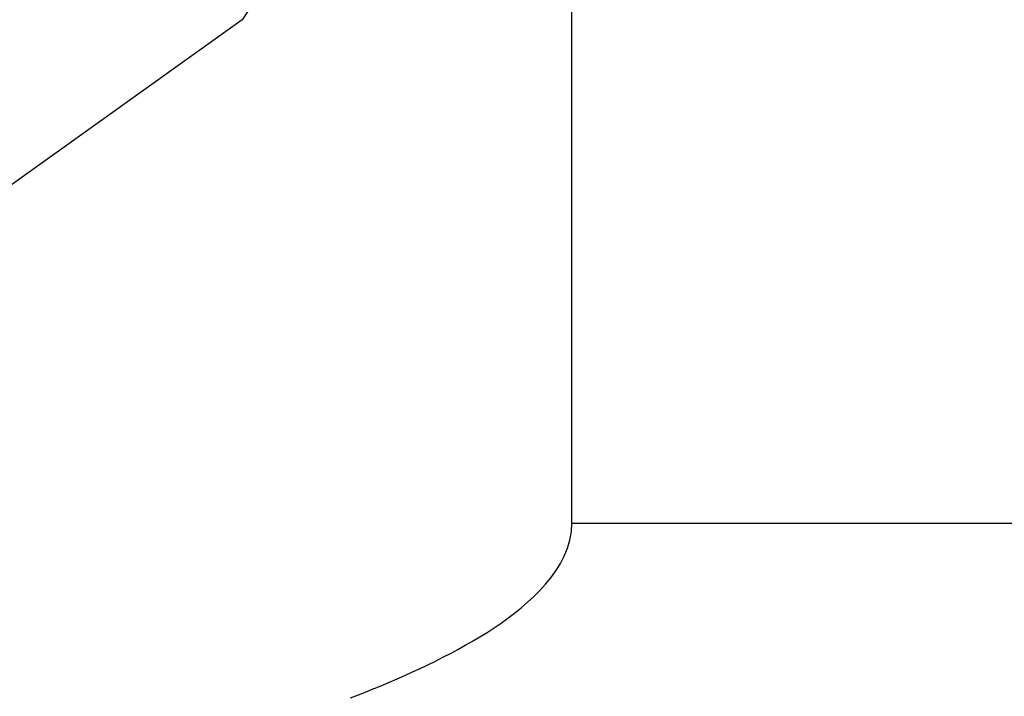
# Model space of a CAD drawing. Extents: x 24 to 982, y -524 to 283.
# Drawn here: x 618 to 622, y -48 to -45 of the extents above; entities that cross this region are included whole.
import ezdxf

# ---------------------------------------------------------------- set-up
doc = ezdxf.new("R2010")
doc.units = 0
doc.linetypes.add('DASHED', pattern=[11.05, 8.7, -2.35])
doc.layers.get('0').update_dxf_attribs({"linetype": 'CONTINUOUS'})
doc.layers.add('NEVIDI', color=4, linetype='DASHED')

msp = doc.modelspace()

# ---------------------------------------------------------------- linework, layer by layer
at = {"color": 2}
for p, q in [((620.610997, -47.499999), (620.610997, -44.702753)), ((619.289675, -45.418689), (619.267995, -45.450508)), ((620.608985, -47.534778), (620.610997, -47.499999)), ((620.602831, -47.568854), (620.608985, -47.534778)), ((620.592986, -47.602032), (620.602831, -47.568854)), ((620.564026, -47.66493), (620.579902, -47.634121)), ((620.579902, -47.634121), (620.592986, -47.602032)), ((620.553592, -47.682337), (620.564026, -47.66493)), ((620.525541, -47.722318), (620.545788, -47.694316)), ((620.545788, -47.694316), (620.553592, -47.682337)), ((620.480373, -47.774517), (620.503624, -47.749022)), ((620.503624, -47.749022), (620.525541, -47.722318)), ((620.430732, -47.822224), (620.45603, -47.798889)), ((620.45603, -47.798889), (620.480373, -47.774517)), ((620.404608, -47.844609), (620.430732, -47.822224)), ((620.350404, -47.886871), (620.377792, -47.866131)), ((620.377792, -47.866131), (620.404608, -47.844609)), ((620.294141, -47.926213), (620.322507, -47.906884)), ((620.322507, -47.906884), (620.350404, -47.886871)), ((620.236159, -47.962999), (620.265345, -47.944904)), ((620.265345, -47.944904), (620.285955, -47.931617)), ((620.285955, -47.931617), (620.294141, -47.926213)), ((620.146677, -48.014151), (620.176784, -47.997579)), ((620.176784, -47.997579), (620.206625, -47.980543)), ((620.206625, -47.980543), (620.236159, -47.962999)), ((620.085836, -48.046075), (620.116347, -48.030302)), ((620.116347, -48.030302), (620.146677, -48.014151)), ((619.993427, -48.091366), (620.024371, -48.076596)), ((620.024371, -48.076596), (620.055175, -48.061502)), ((620.055175, -48.061502), (620.085836, -48.046075)), ((619.899806, -48.133827), (619.931141, -48.119972)), ((619.931141, -48.119972), (619.96235, -48.105822)), ((619.96235, -48.105822), (619.993427, -48.091366)), ((619.805088, -48.173706), (619.836775, -48.160685)), ((619.836775, -48.160685), (619.86835, -48.147394)), ((619.86835, -48.147394), (619.899806, -48.133827)), ((619.709394, -48.211254), (619.741393, -48.198982)), ((619.741393, -48.198982), (619.773293, -48.186469)), ((619.773293, -48.186469), (619.8045, -48.173945)), ((619.8045, -48.173945), (619.805088, -48.173706))]:
    msp.add_line(p, q, dxfattribs=at)
at = {"layer": 'NEVIDI', "color": 7, "linetype": 'CONTINUOUS'}
for p, q in [((619.267995, -45.450508), (584.17679, -70.566858)), ((620.610997, -47.499999), (645.416804, -47.499999))]:
    msp.add_line(p, q, dxfattribs=at)

doc.saveas('drawing.dxf')
